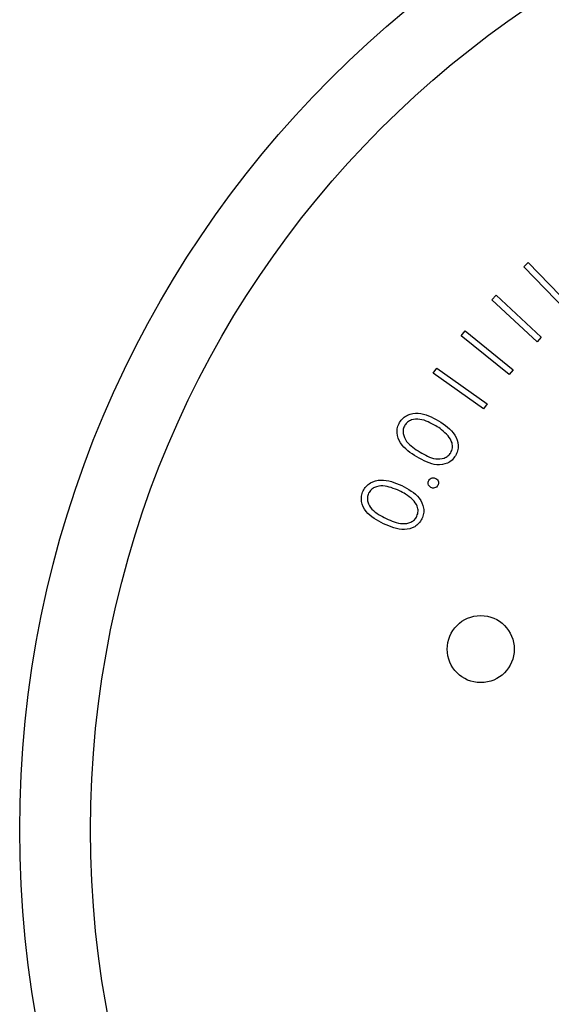
# Model space of a CAD drawing. Units: inches. Extents: x 0.3 to 10.6, y 0.4 to 8.2.
# Drawn here: x 4.6 to 4.6, y 4.6 to 4.7 of the extents above; entities that cross this region are included whole.
import ezdxf

# ---------------------------------------------------------------- set-up
doc = ezdxf.new("R2010")
doc.units = ezdxf.units.IN
doc.header["$MEASUREMENT"] = 0

msp = doc.modelspace()

# ---------------------------------------------------------------- linework, layer by layer
at = {"color": 7, "linetype": 'Continuous', "lineweight": 25}
for p, q in [((4.6188348361, 4.6630739261), (4.619047258, 4.6632803538)), ((4.6209008992, 4.6609496816), (4.6188348361, 4.6630739261)), ((4.619047258, 4.6632803538), (4.6211133211, 4.6611561094)), ((4.6172982974, 4.6614783132), (4.6175011286, 4.6616961426)), ((4.6175011286, 4.6616961426), (4.6196805446, 4.6596643098)), ((4.6194778154, 4.6594464805), (4.6172982974, 4.6614783132)), ((4.6158199144, 4.6597406011), (4.6160077476, 4.6599722297)), ((4.6181368639, 4.6578635956), (4.6158199144, 4.6597406011)), ((4.6160077476, 4.6599722297), (4.6183246971, 4.6580952242)), ((4.6196805446, 4.6596643098), (4.6194778154, 4.6594464805)), ((4.6144676379, 4.6579363669), (4.614640473, 4.658178785)), ((4.6168948794, 4.6562051591), (4.6144676379, 4.6579363669)), ((4.614640473, 4.658178785), (4.6170677145, 4.6564475771)), ((4.6183246971, 4.6580952242), (4.6181368639, 4.6578635956)), ((4.6170677145, 4.6564475771), (4.6168948794, 4.6562051591))]:
    msp.add_line(p, q, dxfattribs=at)
for centre, radius in [((4.6457859165, 4.6358827746), 0.0513043478260871), ((4.6457859165, 4.6358827746), 0.0478808627182472), ((4.6167579303, 4.6446090747), 0.001619721625234)]:
    msp.add_circle(centre, radius, dxfattribs=at)
for points, knots in [([(4.612841620734196, 4.655556848868735), (4.612892802659272, 4.655628916431725), (4.612995160075369, 4.655773042498127), (4.613294271394374, 4.655967674297364), (4.613929150815698, 4.656063084760628), (4.614404954501762, 4.655808714226488), (4.614722299298291, 4.655639057774123)], [0, 0, 0, 0, 0.1256382205962014, 0.2512606472682183, 0.5006164422306012, 1, 1, 1, 1]), ([(4.613673963582669, 4.653888056552563), (4.613372299073804, 4.654080436726891), (4.612920216713248, 4.65436874271178), (4.612694966209179, 4.654967343371051), (4.612725213998229, 4.65532069683861), (4.612802817477513, 4.655478129473633), (4.612841620734196, 4.655556848868735)], [0, 0, 0, 0, 0.4997060013198775, 0.7488725455651922, 0.874431363586529, 1, 1, 1, 1]), ([(4.614583643508752, 4.65539482871142), (4.614337685295784, 4.65552924444169), (4.613969290368811, 4.655730571620562), (4.61346738519194, 4.655716680421162), (4.613217569126922, 4.655584588393095), (4.613132955877651, 4.655474064701038), (4.613090670610775, 4.655418830752986)], [0, 0, 0, 0, 0.5002700692593437, 0.7493018972958502, 0.8747142289248403, 0.9999999999999999, 0.9999999999999999, 0.9999999999999999, 0.9999999999999999]), ([(4.614722299298291, 4.655639057774123), (4.6150216834181, 4.655439760785608), (4.615470631493906, 4.655140900580313), (4.615684375739814, 4.654535911098556), (4.61565366603933, 4.654180815727135), (4.615575607970956, 4.654022435172595), (4.615536583224948, 4.653943253596081)], [0, 0, 0, 0, 0.4993159602213099, 0.7487602873012571, 0.8743939456957668, 1, 1, 1, 1]), ([(4.613090670610775, 4.655418830752986), (4.613061826374985, 4.655355517281712), (4.613004106291005, 4.655228820949532), (4.613003170722611, 4.654946445624117), (4.613223293714728, 4.654492889660188), (4.613583824170153, 4.654273421109687), (4.613824556625614, 4.654126878141501)], [0, 0, 0, 0, 0.1252472372586759, 0.2506317416620827, 0.4996337808345342, 1, 1, 1, 1]), ([(4.615184893374655, 4.654904559592442), (4.6150834073981, 4.655009369549559), (4.614902062404467, 4.655196654154299), (4.614680995076828, 4.655334239958214), (4.614583643508752, 4.65539482871142)], [0, 0, 0, 0, 0.559629325977145, 1, 1, 1, 1]), ([(4.615309163243428, 4.654090862325676), (4.615342071341105, 4.65416666976148), (4.615407927760654, 4.654318377293956), (4.615382820600126, 4.654623203550589), (4.615259909794307, 4.65479792280785), (4.615184893374655, 4.654904559592442)], [0, 0, 0, 0, 0.2801571536585259, 0.5606567487245637, 1, 1, 1, 1]), ([(4.613824556625614, 4.654126878141501), (4.614067467480757, 4.653983909706507), (4.614431139244181, 4.653769865822637), (4.614933793677682, 4.653792116869383), (4.61518273996318, 4.653924708486034), (4.615267041664337, 4.65403550335948), (4.615309163243428, 4.654090862325676)], [0, 0, 0, 0, 0.5004700286637775, 0.7492741226345188, 0.8747241191059993, 1, 1, 1, 1]), ([(4.615536583224948, 4.653943253596081), (4.61548564892175, 4.653871901687654), (4.615383797596988, 4.653729222079978), (4.615087180502841, 4.653535226880265), (4.614453382623277, 4.653455386528439), (4.613985907289561, 4.653714890791715), (4.613673963582669, 4.653888056552563)], [0, 0, 0, 0, 0.1256022293100542, 0.2511618427080031, 0.5003044357640285, 1, 1, 1, 1]), ([(4.611077049814322, 4.652244005979559), (4.611121059925301, 4.652320684352947), (4.611209078526221, 4.652474038275408), (4.611486814944414, 4.652698343016106), (4.612110255921461, 4.652854528424268), (4.612608554192266, 4.652647750072265), (4.612940893790284, 4.652509839430367)], [0, 0, 0, 0, 0.1256599985102063, 0.2513153685475976, 0.5006654366717089, 1, 1, 1, 1]), ([(4.614352754581797, 4.652415285160347), (4.614322290467377, 4.652436368244823), (4.614261346348518, 4.652478545410668), (4.614221208355739, 4.652576546781693), (4.614214744971381, 4.652672346497795), (4.614237578646843, 4.65272579551146), (4.614248992302207, 4.652752512569014)], [0, 0, 0, 0, 0.2794741552482348, 0.5590940836265175, 0.779608491601709, 0.9999999999999999, 0.9999999999999999, 0.9999999999999999, 0.9999999999999999]), ([(4.614248992302207, 4.652752512569014), (4.614270207458458, 4.652782892319809), (4.614312623880038, 4.65284363192983), (4.614411112007917, 4.652882811878123), (4.614506806261483, 4.652887653352395), (4.614560137782837, 4.652864779625303), (4.614586806370765, 4.652853341549157)], [0, 0, 0, 0, 0.2796322008788344, 0.5590813086467292, 0.7795172800100616, 0.9999999999999999, 0.9999999999999999, 0.9999999999999999, 0.9999999999999999]), ([(4.614586806370765, 4.652853341549157), (4.614617184013616, 4.652832257088946), (4.614677988826676, 4.652790053792663), (4.614717597333339, 4.652692199327907), (4.614724797193012, 4.652596696778739), (4.614702049793468, 4.652543374589538), (4.614690670678161, 4.652516700800379)], [0, 0, 0, 0, 0.2794989532903831, 0.5594535984473946, 0.779621917149778, 1, 1, 1, 1]), ([(4.612068454013711, 4.65066461552916), (4.611749511997205, 4.650826642332718), (4.611271542731159, 4.651069457102704), (4.610989318980217, 4.651643140081416), (4.610984647745993, 4.651997589034327), (4.611046247207771, 4.652161861885288), (4.611077049814322, 4.652244005979559)], [0, 0, 0, 0, 0.4997368847024187, 0.7489100201171841, 0.8744432883638764, 1, 1, 1, 1]), ([(4.611338751138953, 4.65213180089895), (4.611316146719849, 4.652066006158254), (4.611270911529295, 4.651934339973018), (4.611297731075328, 4.651653361936924), (4.611561192781706, 4.651224007645832), (4.611940875058621, 4.651040446136954), (4.612194458355199, 4.650917848545818)], [0, 0, 0, 0, 0.1252905161320597, 0.2507270965887774, 0.4995734474948944, 1, 1, 1, 1]), ([(4.612826316563165, 4.652253622100356), (4.6125686052513, 4.652363215602322), (4.612182575959159, 4.652527377205013), (4.611684242230038, 4.652465410000745), (4.6114490171198, 4.652308927387092), (4.61137548721134, 4.652190812131971), (4.611338751138953, 4.65213180089895)], [0, 0, 0, 0, 0.5001966572602897, 0.7492514012531336, 0.8747241922689725, 1, 1, 1, 1]), ([(4.613473785025583, 4.651824569665502), (4.613362140677678, 4.651918660363288), (4.613162625460978, 4.652086806143259), (4.612929146019863, 4.652202616627862), (4.612826316563165, 4.652253622100356)], [0, 0, 0, 0, 0.5595781101484876, 1, 1, 1, 1]), ([(4.612940893790284, 4.652509839430367), (4.613258807408963, 4.65234109870631), (4.613735462664286, 4.652088101828596), (4.614006080323065, 4.65150630390463), (4.614010240084045, 4.651149905784683), (4.613947464181813, 4.65098481228832), (4.61391607556838, 4.65090226379832)], [0, 0, 0, 0, 0.4993916932549523, 0.748749537824864, 0.8743721180931245, 1, 1, 1, 1]), ([(4.614690670678161, 4.652516700800379), (4.614669467077488, 4.652486322251535), (4.614627040896258, 4.652425537961235), (4.614528279436851, 4.652387768018696), (4.614432827505502, 4.652381091783687), (4.614379441982901, 4.652403888894096), (4.614352754581797, 4.652415285160347)], [0, 0, 0, 0, 0.2794305414577498, 0.5591112083101948, 0.7795998717899115, 1, 1, 1, 1]), ([(4.613676616305647, 4.651026457146235), (4.613701768612216, 4.651105148454277), (4.613752101803285, 4.651262620479047), (4.613697892213859, 4.65156351196014), (4.613558729617753, 4.651725619513633), (4.613473785025583, 4.651824569665502)], [0, 0, 0, 0, 0.2801403516547224, 0.5605989974358042, 1, 1, 1, 1]), ([(4.61391607556838, 4.65090226379832), (4.613872455517454, 4.650826251517747), (4.61378521920027, 4.650674233551763), (4.61350870712896, 4.650452753691686), (4.612886441702429, 4.650310345978986), (4.612395840315263, 4.650522824889296), (4.612068454013711, 4.65066461552916)], [0, 0, 0, 0, 0.1255882365073415, 0.2511655764265425, 0.5002905845315977, 1, 1, 1, 1]), ([(4.612194458355199, 4.650917848545818), (4.612450186267913, 4.650798349038624), (4.612833075284463, 4.650619428214914), (4.613331752424219, 4.65069224567242), (4.613566123711854, 4.650849247490614), (4.613639801538264, 4.650967413077979), (4.613676616305647, 4.651026457146235)], [0, 0, 0, 0, 0.5004698808208935, 0.7493293103874848, 0.8747468054151457, 1, 1, 1, 1])]:
    msp.add_open_spline(points, degree=3, knots=knots, dxfattribs=at)

doc.saveas('drawing.dxf')
